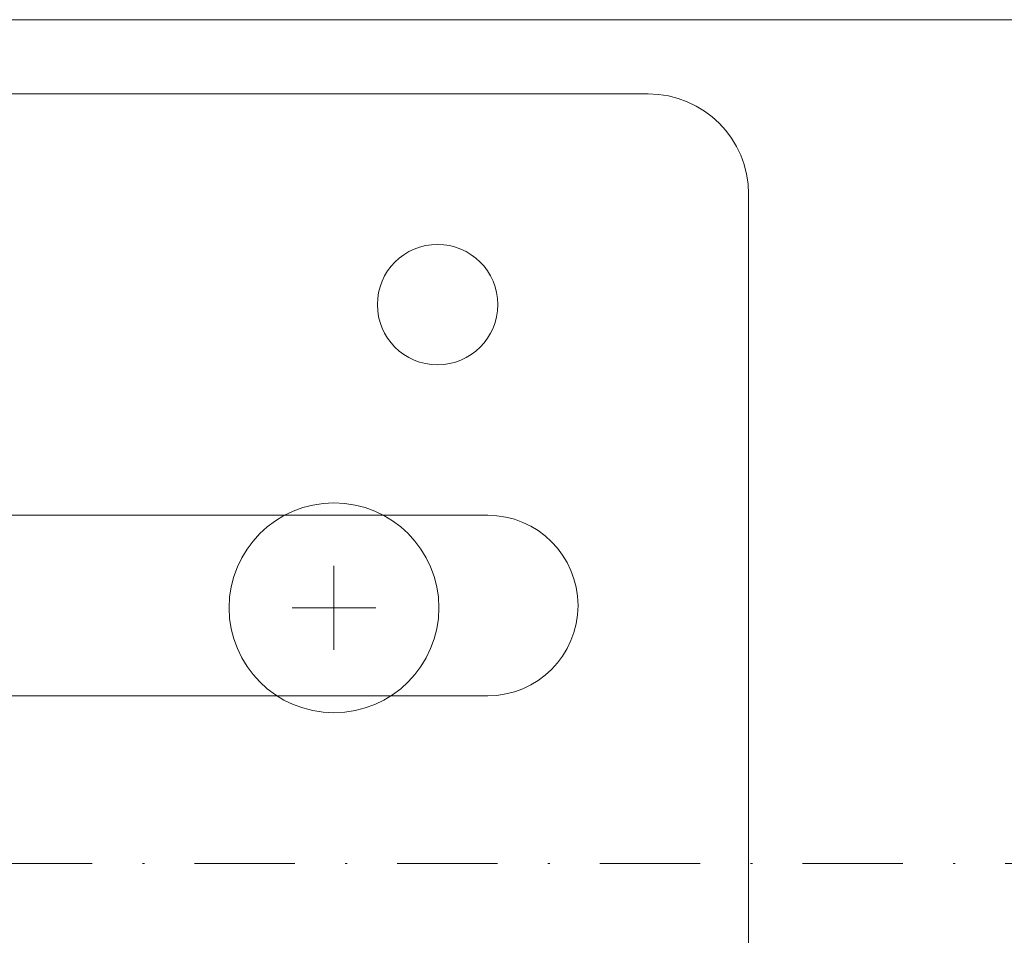
# Model space of a CAD drawing. Units: millimetres. Extents: x 251 to 6191, y -549 to 4701.
# Drawn here: x 885 to 934, y 2176 to 2222 of the extents above; entities that cross this region are included whole.
import ezdxf
from ezdxf import colors
from ezdxf.entities.mleader import LeaderData, LeaderLine
from ezdxf.enums import TextEntityAlignment as Align
from ezdxf.math import Vec2, Vec3

# ---------------------------------------------------------------- set-up
doc = ezdxf.new("R2010")
doc.units = ezdxf.units.MM
doc.linetypes.add('DASHDOT', pattern=[1, 0.5, -0.25, 0, -0.25])
for name, color, linetype, lineweight in [('DLS_Multileader', 9, 'Continuous', 0), ('DLS_Profil', 6, 'Continuous', 0), ('DLS_Sembol', 1, 'Continuous', 0), ('DLS_Vida', 251, 'Continuous', 0)]:
    doc.layers.add(name, color=color, linetype=linetype, lineweight=lineweight)
doc.styles.get("Standard").update_dxf_attribs({"font": 'arial.ttf'})
doc.styles.add('text1', font='arial.ttf')

# ---------------------------------------------------------------- blocks, each defined once
blk = doc.blocks.new('*U61')
blk.add_line((13.163, -25), (639.904, -25))
blk = doc.blocks.new('*U96')
at = {"linetype": 'DASHDOT', "ltscale": 10}
blk.add_lwpolyline([(4.504, -1177), (4.506, 29)], dxfattribs=at)
at = {"linetype": 'Continuous', "style": 'text1'}
blk.add_attdef('A', text='', height=15, dxfattribs=at).set_placement((17.253, 16.369), align=Align.MIDDLE)
blk = doc.blocks.new('_Dot')
at = {"color": 0, "linetype": 'ByBlock', "lineweight": -2}
blk.add_line((-0.5, 0), (-1, 0), dxfattribs=at)
at = {"color": 0, "linetype": 'ByBlock', "const_width": 0.5}
blk.add_lwpolyline([(-0.25, 0, 1), (0.25, 0, 1)], format="xyb", close=True, dxfattribs=at)
blk = doc.blocks.new('DLS_Profil_L_100_Plan')
for p, q in [((-40.5, 75.356), (40.5, 75.356)), ((-45.5, 70.356), (-45.5, 0)), ((-24.5, 62.356), (-24.5, 17.356)), ((-15.5, 17.356), (-15.5, 62.356))]:
    blk.add_line(p, q)
blk.add_circle((-35, 59.856), 3)
for centre, radius, start in [((-40.5, 70.356), 5, 90), ((-20, 62.356), 4.5, 0)]:
    blk.add_arc(centre, radius, start, 180)
blk = doc.blocks.new('DLS_Vida_Dubel_Plan')
at = {"layer": 'DLS_Vida'}
for points in [[(0, 2.091), (0, -2.091)], [(-2.091, 0), (2.091, 0)]]:
    blk.add_lwpolyline(points, dxfattribs=at)
blk.add_circle((0, 0), 5.227, dxfattribs=at)

msp = doc.modelspace()

# ---------------------------------------------------------------- block references
at = {"rotation": 270}
msp.add_blockref('DLS_Vida_Dubel_Plan', (900.794, 2192.293), dxfattribs=at)
at = {"layer": 'DLS_Profil'}
msp.add_blockref('*U61', (831.988, 2246.607), dxfattribs=at)
at = {"layer": 'DLS_Profil', "rotation": 270}
msp.add_blockref('DLS_Profil_L_100_Plan', (846.099, 2172.407), dxfattribs=at)
at = {"layer": 'DLS_Sembol', "xscale": -1, "rotation": 90}
msp.add_blockref('*U96', (479.348, 2184.059), dxfattribs=at)

# ---------------------------------------------------------------- leaders
at = {"layer": 'DLS_Multileader'}
ml = msp.add_multileader_mtext('Standard', dxfattribs=at)
ml.set_content('\\A1;KDP100 Profili (40x99x40; 2 mm) ', color=256)
ml.set_leader_properties(color=256)
ml.set_arrow_properties(name='DOT')
ml.build(insert=Vec2(0, 0))
ml.multileader.update_dxf_attribs({"dogleg_length": 20, "arrow_head_size": 6})
ctx = ml.context
ctx.base_point, ctx.char_height, ctx.arrow_head_size, ctx.landing_gap_size, ctx.plane_origin = Vec3(988.858, 2087.588), 12, 6, 10, Vec3(890.729, 2033.393)
notes = []
notes.append((ctx, [(0, (1, 1, 0), (968.858, 2087.588), (1, 0), 20, [(0, [(848.745, 2206.538)], 0, [])])]))
ctx.mtext.insert, ctx.mtext.line_spacing_factor, ctx.mtext.flow_direction = Vec3(998.858, 2095.352), 0.75, 5
for ctx, leaders in notes:
    for number, flags, end, landing, length, lines in leaders:
        leader = LeaderData()
        leader.index, (leader.has_last_leader_line, leader.has_dogleg_vector, leader.attachment_direction) = number, flags
        leader.last_leader_point, leader.dogleg_vector, leader.dogleg_length = Vec3(end), Vec3(landing), length
        for number, points, colour, breaks in lines:
            line = LeaderLine()
            line.index, line.vertices, line.color, line.breaks = number, Vec3.list(points), colors.encode_raw_color(colour), breaks
            leader.lines.append(line)
        ctx.leaders.append(leader)

doc.saveas('drawing.dxf')
